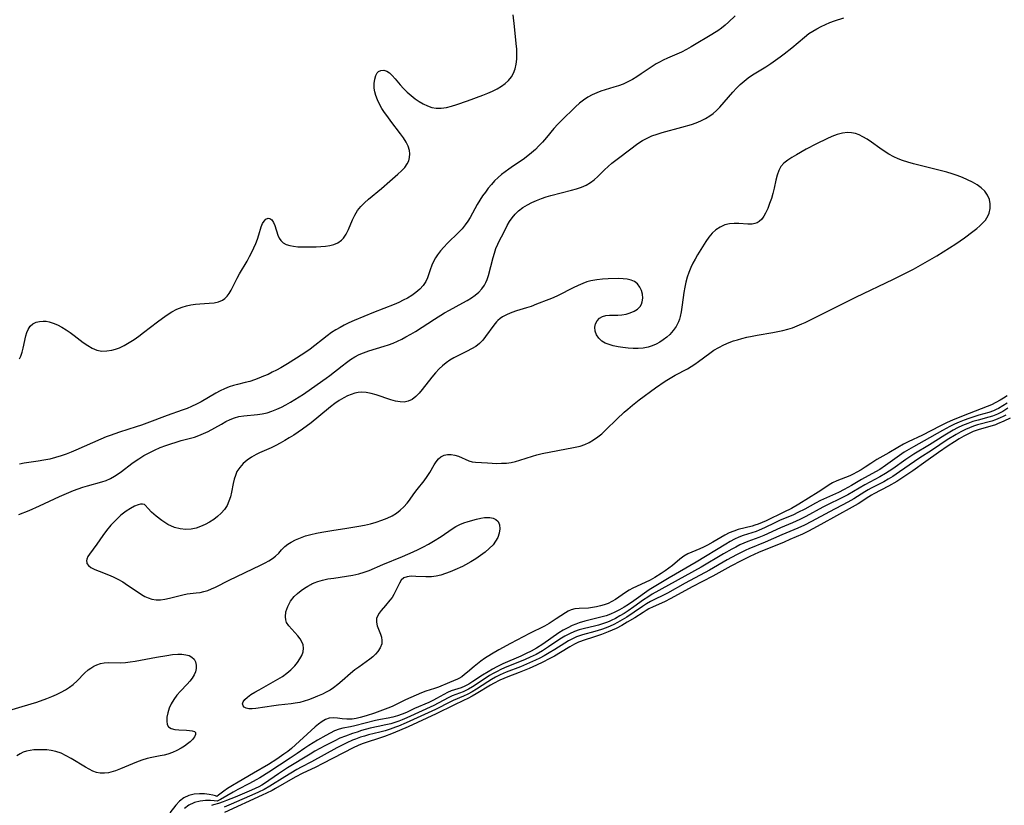
# Model space of a CAD drawing. Extents: x 1556494 to 1564696, y 2756403 to 2764605.
# Drawn here: x 1557052 to 1557373, y 2759644 to 2759900 of the extents above; entities that cross this region are included whole.
import ezdxf

# ---------------------------------------------------------------- set-up
doc = ezdxf.new("R2010")
doc.units = 0

msp = doc.modelspace()

# ---------------------------------------------------------------- linework, layer by layer
at = {"layer": 'WIL_003_Contours', "color": 0}
for points in [[(1557051.52, 2759738.54, 50), (1557054.8, 2759739.91, 50), (1557058.17, 2759741.43, 50), (1557064.74, 2759744.46, 50), (1557067.8, 2759745.79, 50), (1557069.33, 2759746.42, 50), (1557070.86, 2759747, 50), (1557072.39, 2759747.52, 50), (1557073.85, 2759747.96, 50), (1557078.5, 2759749.19, 50), (1557079.94, 2759749.71, 50), (1557081.35, 2759750.36, 50), (1557082.73, 2759751.12, 50), (1557083.87, 2759751.85, 50), (1557084.99, 2759752.65, 50), (1557088.31, 2759755.17, 50), (1557089.46, 2759755.99, 50), (1557090.64, 2759756.78, 50), (1557092.3, 2759757.79, 50), (1557094.02, 2759758.72, 50), (1557095.78, 2759759.59, 50), (1557097.57, 2759760.39, 50), (1557099.39, 2759761.1, 50), (1557101.07, 2759761.68, 50), (1557102.76, 2759762.2, 50), (1557104.46, 2759762.68, 50), (1557108.8, 2759763.84, 50), (1557110.24, 2759764.32, 50), (1557111.75, 2759764.96, 50), (1557113.23, 2759765.69, 50), (1557117.54, 2759768.09, 50), (1557118.97, 2759768.86, 50), (1557120.4, 2759769.54, 50), (1557121.82, 2759770.08, 50), (1557123.25, 2759770.49, 50), (1557124.82, 2759770.74, 50), (1557129.35, 2759771.15, 50), (1557130.83, 2759771.38, 50), (1557132.43, 2759771.77, 50), (1557134.02, 2759772.28, 50), (1557135.59, 2759772.9, 50), (1557137.14, 2759773.61, 50), (1557138.61, 2759774.36, 50), (1557140.06, 2759775.18, 50), (1557141.5, 2759776.05, 50), (1557144.33, 2759777.87, 50), (1557146.88, 2759779.62, 50), (1557151.68, 2759782.99, 50), (1557152.88, 2759783.88, 50), (1557156.94, 2759787.09, 50), (1557158.3, 2759788.13, 50), (1557159.69, 2759789.11, 50), (1557161.11, 2759790, 50), (1557162.49, 2759790.73, 50), (1557163.91, 2759791.35, 50), (1557165.6, 2759791.95, 50), (1557170.58, 2759793.43, 50), (1557172.1, 2759793.94, 50), (1557173.54, 2759794.49, 50), (1557174.95, 2759795.09, 50), (1557176.35, 2759795.75, 50), (1557177.73, 2759796.47, 50), (1557179.29, 2759797.35, 50), (1557180.83, 2759798.29, 50), (1557187.01, 2759802.29, 50), (1557190.26, 2759804.31, 50), (1557191.91, 2759805.26, 50), (1557196.32, 2759807.6, 50), (1557197.74, 2759808.39, 50), (1557199.1, 2759809.22, 50), (1557200.33, 2759810.08, 50), (1557201.47, 2759811.04, 50), (1557202.49, 2759812.13, 50), (1557203.34, 2759813.35, 50), (1557203.82, 2759814.24, 50), (1557204.22, 2759815.19, 50), (1557204.66, 2759816.53, 50), (1557206.15, 2759822.34, 50), (1557206.59, 2759823.83, 50), (1557207.09, 2759825.28, 50), (1557207.66, 2759826.69, 50), (1557208.26, 2759827.93, 50), (1557209.53, 2759830.35, 50), (1557210.78, 2759832.82, 50), (1557211.55, 2759834.11, 50), (1557212.41, 2759835.35, 50), (1557213.37, 2759836.51, 50), (1557214.44, 2759837.57, 50), (1557215.84, 2759838.64, 50), (1557217.37, 2759839.56, 50), (1557218.81, 2759840.27, 50), (1557220.29, 2759840.92, 50), (1557222, 2759841.61, 50), (1557223.49, 2759842.13, 50), (1557225.02, 2759842.58, 50), (1557231.7, 2759844.28, 50), (1557233.37, 2759844.77, 50), (1557234.97, 2759845.33, 50), (1557236.5, 2759846, 50), (1557237.93, 2759846.81, 50), (1557239.14, 2759847.72, 50), (1557240.28, 2759848.75, 50), (1557242.51, 2759850.94, 50), (1557243.69, 2759852.03, 50), (1557244.91, 2759853.09, 50), (1557247.45, 2759855.14, 50), (1557253.37, 2759859.53, 50), (1557254.87, 2759860.53, 50), (1557256.37, 2759861.32, 50), (1557257.97, 2759862, 50), (1557259.63, 2759862.58, 50), (1557261.34, 2759863.1, 50), (1557267.7, 2759864.82, 50), (1557270.84, 2759865.79, 50), (1557272.37, 2759866.34, 50), (1557273.86, 2759866.94, 50), (1557275.4, 2759867.68, 50), (1557276.86, 2759868.53, 50), (1557277.91, 2759869.28, 50), (1557279.04, 2759870.27, 50), (1557280.09, 2759871.35, 50), (1557284.36, 2759876.29, 50), (1557285.54, 2759877.57, 50), (1557286.77, 2759878.79, 50), (1557288.04, 2759879.91, 50), (1557289.38, 2759880.96, 50), (1557290.76, 2759881.93, 50), (1557295.08, 2759884.56, 50), (1557296.69, 2759885.59, 50), (1557298.28, 2759886.67, 50), (1557299.84, 2759887.79, 50), (1557301.11, 2759888.75, 50), (1557303.59, 2759890.74, 50), (1557307.69, 2759894.23, 50), (1557309.19, 2759895.37, 50), (1557310.44, 2759896.2, 50), (1557311.73, 2759896.96, 50), (1557313.13, 2759897.71, 50), (1557314.57, 2759898.39, 50), (1557316.03, 2759899, 50), (1557317.53, 2759899.53, 50), (1557320.55, 2759900.51, 50)], [(1557285.16, 2759901.22, 48), (1557282.95, 2759899.09, 48), (1557281.83, 2759898.1, 48), (1557280.68, 2759897.17, 48), (1557279.5, 2759896.33, 48), (1557276.4, 2759894.48, 48), (1557272.36, 2759892, 48), (1557270.81, 2759891.08, 48), (1557269.23, 2759890.2, 48), (1557267.62, 2759889.37, 48), (1557266.12, 2759888.69, 48), (1557263.09, 2759887.39, 48), (1557261.59, 2759886.7, 48), (1557260.45, 2759886.11, 48), (1557259.33, 2759885.47, 48), (1557258.33, 2759884.84, 48), (1557254.5, 2759882.26, 48), (1557253.05, 2759881.33, 48), (1557251.59, 2759880.44, 48), (1557250.1, 2759879.62, 48), (1557248.57, 2759878.91, 48), (1557247.09, 2759878.35, 48), (1557245.59, 2759877.86, 48), (1557241.25, 2759876.57, 48), (1557239.96, 2759876.11, 48), (1557238.46, 2759875.44, 48), (1557237.01, 2759874.64, 48), (1557235.64, 2759873.73, 48), (1557234.33, 2759872.66, 48), (1557233.08, 2759871.51, 48), (1557228.38, 2759866.94, 48), (1557227.28, 2759865.82, 48), (1557226, 2759864.41, 48), (1557223.53, 2759861.46, 48), (1557222.27, 2759860.01, 48), (1557221.13, 2759858.8, 48), (1557219.95, 2759857.64, 48), (1557218.72, 2759856.53, 48), (1557217.45, 2759855.49, 48), (1557215.92, 2759854.38, 48), (1557212.8, 2759852.28, 48), (1557211.27, 2759851.21, 48), (1557208.92, 2759849.4, 48), (1557207.77, 2759848.42, 48), (1557206.65, 2759847.34, 48), (1557205.59, 2759846.19, 48), (1557204.59, 2759844.99, 48), (1557203.63, 2759843.73, 48), (1557202.73, 2759842.44, 48), (1557201.84, 2759841.04, 48), (1557200.99, 2759839.62, 48), (1557198.64, 2759835.47, 48), (1557197.88, 2759834.21, 48), (1557197.05, 2759833, 48), (1557196.02, 2759831.72, 48), (1557194.89, 2759830.5, 48), (1557191.29, 2759827, 48), (1557190.1, 2759825.79, 48), (1557188.99, 2759824.55, 48), (1557188, 2759823.24, 48), (1557187.41, 2759822.31, 48), (1557186.88, 2759821.34, 48), (1557186.21, 2759819.84, 48), (1557185.64, 2759818.32, 48), (1557184.75, 2759815.78, 48), (1557184.19, 2759814.58, 48), (1557183.32, 2759813.27, 48), (1557182.25, 2759812.06, 48), (1557181.01, 2759810.96, 48), (1557179.63, 2759809.96, 48), (1557178.28, 2759809.16, 48), (1557176.86, 2759808.43, 48), (1557175.38, 2759807.75, 48), (1557173.87, 2759807.11, 48), (1557167.17, 2759804.47, 48), (1557160.84, 2759801.84, 48), (1557159.09, 2759801.07, 48), (1557157.64, 2759800.36, 48), (1557156.23, 2759799.59, 48), (1557154.84, 2759798.77, 48), (1557153.49, 2759797.89, 48), (1557152.06, 2759796.87, 48), (1557146.48, 2759792.52, 48), (1557145.04, 2759791.49, 48), (1557142.08, 2759789.53, 48), (1557139.06, 2759787.67, 48), (1557136.95, 2759786.43, 48), (1557135.56, 2759785.68, 48), (1557134.16, 2759784.97, 48), (1557132.75, 2759784.29, 48), (1557131.32, 2759783.66, 48), (1557129.81, 2759783.05, 48), (1557128.29, 2759782.49, 48), (1557126.77, 2759781.99, 48), (1557125.27, 2759781.58, 48), (1557122.75, 2759781.03, 48), (1557121.5, 2759780.7, 48), (1557120.04, 2759780.2, 48), (1557118.6, 2759779.58, 48), (1557117.17, 2759778.87, 48), (1557115.74, 2759778.1, 48), (1557110.94, 2759775.36, 48), (1557109.4, 2759774.54, 48), (1557107.82, 2759773.79, 48), (1557106.34, 2759773.18, 48), (1557104.77, 2759772.6, 48), (1557099.86, 2759770.86, 48), (1557093.2, 2759768.36, 48), (1557091.52, 2759767.77, 48), (1557089.72, 2759767.17, 48), (1557084.31, 2759765.47, 48), (1557081.24, 2759764.4, 48), (1557079.97, 2759763.91, 48), (1557078.23, 2759763.18, 48), (1557070.08, 2759759.54, 48), (1557068.5, 2759758.89, 48), (1557066.9, 2759758.27, 48), (1557065.3, 2759757.71, 48), (1557063.43, 2759757.15, 48), (1557061.54, 2759756.68, 48), (1557059.66, 2759756.28, 48), (1557057.78, 2759755.96, 48), (1557054.69, 2759755.53, 48), (1557053.19, 2759755.3, 48), (1557051.73, 2759754.98, 48)], [(1557051.74, 2759789.34, 46), (1557052.18, 2759790.26, 46), (1557052.6, 2759791.51, 46), (1557052.94, 2759792.86, 46), (1557053.76, 2759796.83, 46), (1557054.06, 2759797.93, 46), (1557054.48, 2759798.94, 46), (1557055.18, 2759799.96, 46), (1557056.09, 2759800.76, 46), (1557057.09, 2759801.27, 46), (1557058.22, 2759801.56, 46), (1557059.44, 2759801.65, 46), (1557060.38, 2759801.59, 46), (1557061.34, 2759801.41, 46), (1557062.72, 2759800.99, 46), (1557064.11, 2759800.39, 46), (1557065.5, 2759799.66, 46), (1557066.87, 2759798.83, 46), (1557068.23, 2759797.92, 46), (1557069.56, 2759796.97, 46), (1557072.5, 2759794.71, 46), (1557073.96, 2759793.67, 46), (1557075.44, 2759792.8, 46), (1557076.97, 2759792.17, 46), (1557078.57, 2759791.88, 46), (1557080.2, 2759791.9, 46), (1557081.82, 2759792.18, 46), (1557083.04, 2759792.52, 46), (1557084.26, 2759792.97, 46), (1557085.89, 2759793.73, 46), (1557087.49, 2759794.65, 46), (1557089.08, 2759795.67, 46), (1557090.64, 2759796.78, 46), (1557092.18, 2759797.92, 46), (1557096.76, 2759801.44, 46), (1557098.3, 2759802.57, 46), (1557099.85, 2759803.64, 46), (1557101.43, 2759804.63, 46), (1557103.05, 2759805.5, 46), (1557104.71, 2759806.2, 46), (1557106.15, 2759806.64, 46), (1557107.61, 2759806.95, 46), (1557109.08, 2759807.17, 46), (1557110.54, 2759807.32, 46), (1557113.61, 2759807.51, 46), (1557115.16, 2759807.64, 46), (1557116.59, 2759807.91, 46), (1557117.86, 2759808.43, 46), (1557118.67, 2759809.02, 46), (1557119.38, 2759809.77, 46), (1557120.03, 2759810.64, 46), (1557120.71, 2759811.78, 46), (1557122.68, 2759815.64, 46), (1557123.45, 2759817.03, 46), (1557125.92, 2759821.24, 46), (1557126.73, 2759822.66, 46), (1557127.48, 2759824.1, 46), (1557128.17, 2759825.54, 46), (1557128.79, 2759826.97, 46), (1557129.34, 2759828.38, 46), (1557129.79, 2759829.74, 46), (1557130.52, 2759832.38, 46), (1557130.94, 2759833.47, 46), (1557131.47, 2759834.28, 46), (1557132.09, 2759834.86, 46), (1557132.75, 2759835.16, 46), (1557133.38, 2759835.12, 46), (1557133.98, 2759834.65, 46), (1557134.51, 2759833.83, 46), (1557134.96, 2759832.78, 46), (1557135.97, 2759829.62, 46), (1557136.37, 2759828.7, 46), (1557136.92, 2759827.89, 46), (1557137.72, 2759827.2, 46), (1557138.7, 2759826.67, 46), (1557139.84, 2759826.29, 46), (1557141.11, 2759826.04, 46), (1557142.47, 2759825.9, 46), (1557143.9, 2759825.84, 46), (1557145.37, 2759825.84, 46), (1557148.41, 2759825.9, 46), (1557149.95, 2759825.97, 46), (1557151.46, 2759826.09, 46), (1557152.91, 2759826.31, 46), (1557154.27, 2759826.66, 46), (1557155.51, 2759827.18, 46), (1557156.68, 2759827.99, 46), (1557157.39, 2759828.71, 46), (1557158.28, 2759830.01, 46), (1557159.01, 2759831.48, 46), (1557160.3, 2759834.63, 46), (1557161.02, 2759836.2, 46), (1557161.9, 2759837.68, 46), (1557162.97, 2759839, 46), (1557164.2, 2759840.22, 46), (1557165.55, 2759841.39, 46), (1557169.73, 2759844.88, 46), (1557172.48, 2759847.24, 46), (1557175.08, 2759849.56, 46), (1557176.27, 2759850.68, 46), (1557177.32, 2759851.77, 46), (1557178.18, 2759852.92, 46), (1557178.66, 2759853.94, 46), (1557178.95, 2759855.02, 46), (1557179.04, 2759856.15, 46), (1557178.92, 2759857.29, 46), (1557178.49, 2759858.65, 46), (1557177.82, 2759860.01, 46), (1557176.97, 2759861.37, 46), (1557176, 2759862.74, 46), (1557172.84, 2759866.85, 46), (1557171.79, 2759868.24, 46), (1557170.79, 2759869.65, 46), (1557169.9, 2759871.01, 46), (1557169.11, 2759872.39, 46), (1557168.43, 2759873.78, 46), (1557167.89, 2759875.18, 46), (1557167.57, 2759876.42, 46), (1557167.39, 2759877.63, 46), (1557167.37, 2759879.14, 46), (1557167.55, 2759880.52, 46), (1557167.87, 2759881.69, 46), (1557168.37, 2759882.63, 46), (1557168.76, 2759883.01, 46), (1557169.56, 2759883.39, 46), (1557170.49, 2759883.43, 46), (1557171.46, 2759883.14, 46), (1557172.38, 2759882.54, 46), (1557173.29, 2759881.7, 46), (1557174.18, 2759880.68, 46), (1557175.85, 2759878.65, 46), (1557176.94, 2759877.45, 46), (1557178.13, 2759876.29, 46), (1557179.39, 2759875.18, 46), (1557180.72, 2759874.14, 46), (1557182.03, 2759873.25, 46), (1557183.37, 2759872.46, 46), (1557184.74, 2759871.81, 46), (1557186.15, 2759871.33, 46), (1557187.58, 2759871.06, 46), (1557189.23, 2759871.04, 46), (1557190.91, 2759871.27, 46), (1557192.62, 2759871.68, 46), (1557194.34, 2759872.21, 46), (1557197.84, 2759873.45, 46), (1557202.79, 2759875.29, 46), (1557204.4, 2759875.94, 46), (1557205.97, 2759876.63, 46), (1557207.48, 2759877.39, 46), (1557208.89, 2759878.23, 46), (1557210.11, 2759879.13, 46), (1557211.19, 2759880.14, 46), (1557212.12, 2759881.24, 46), (1557212.85, 2759882.46, 46), (1557213.38, 2759883.87, 46), (1557213.71, 2759885.4, 46), (1557213.87, 2759887, 46), (1557213.91, 2759888.65, 46), (1557213.85, 2759890.35, 46), (1557213.72, 2759892.12, 46), (1557213.09, 2759897.64, 46), (1557212.72, 2759901.49, 46)], [(1557092.66, 2759741.6, 52), (1557092.46, 2759741.89, 52), (1557091.81, 2759742, 52), (1557091.19, 2759741.93, 52), (1557090.43, 2759741.74, 52), (1557089.24, 2759741.28, 52), (1557087.9, 2759740.6, 52), (1557086.5, 2759739.7, 52), (1557084.76, 2759738.34, 52), (1557083.08, 2759736.76, 52), (1557081.52, 2759735.07, 52), (1557080.11, 2759733.37, 52), (1557078.91, 2759731.77, 52), (1557076.9, 2759728.95, 52), (1557074.49, 2759725.66, 52), (1557073.98, 2759724.85, 52), (1557073.65, 2759724.07, 52), (1557073.56, 2759723.49, 52), (1557073.62, 2759722.93, 52), (1557073.71, 2759722.67, 52), (1557074.22, 2759721.95, 52), (1557075.01, 2759721.32, 52), (1557076.22, 2759720.67, 52), (1557077.63, 2759720.07, 52), (1557080.68, 2759718.91, 52), (1557082.21, 2759718.27, 52), (1557083.73, 2759717.54, 52), (1557085.36, 2759716.61, 52), (1557086.95, 2759715.58, 52), (1557090.03, 2759713.47, 52), (1557091.54, 2759712.5, 52), (1557092.62, 2759711.89, 52), (1557093.71, 2759711.38, 52), (1557094.82, 2759711.02, 52), (1557096.22, 2759710.8, 52), (1557097.65, 2759710.8, 52), (1557099.1, 2759710.97, 52), (1557100.57, 2759711.27, 52), (1557104.95, 2759712.42, 52), (1557106.39, 2759712.7, 52), (1557109.32, 2759713.01, 52), (1557110.58, 2759713.21, 52), (1557111.85, 2759713.49, 52), (1557113.12, 2759713.86, 52), (1557114.36, 2759714.33, 52), (1557115.57, 2759714.89, 52), (1557120.09, 2759717.17, 52), (1557130.31, 2759722.07, 52), (1557131.87, 2759722.86, 52), (1557133.07, 2759723.54, 52), (1557134.19, 2759724.25, 52), (1557135.21, 2759725.04, 52), (1557136.24, 2759726.04, 52), (1557137.2, 2759727.09, 52), (1557138.21, 2759728.11, 52), (1557139.18, 2759728.9, 52), (1557140.25, 2759729.61, 52), (1557141.73, 2759730.38, 52), (1557143.32, 2759731.03, 52), (1557144.99, 2759731.59, 52), (1557146.73, 2759732.07, 52), (1557148.52, 2759732.5, 52), (1557150.35, 2759732.87, 52), (1557153.58, 2759733.4, 52), (1557158.48, 2759734.11, 52), (1557160.43, 2759734.42, 52), (1557162.36, 2759734.77, 52), (1557164.27, 2759735.16, 52), (1557166.17, 2759735.6, 52), (1557168.03, 2759736.11, 52), (1557169.85, 2759736.7, 52), (1557171.59, 2759737.39, 52), (1557173.25, 2759738.21, 52), (1557174.63, 2759739.07, 52), (1557175.9, 2759740.04, 52), (1557177.07, 2759741.11, 52), (1557178.13, 2759742.27, 52), (1557178.88, 2759743.26, 52), (1557180.31, 2759745.29, 52), (1557181.4, 2759746.72, 52), (1557183.66, 2759749.54, 52), (1557184.71, 2759750.98, 52), (1557185.53, 2759752.26, 52), (1557186.99, 2759754.76, 52), (1557187.64, 2759755.8, 52), (1557188.35, 2759756.69, 52), (1557189.14, 2759757.4, 52), (1557190.15, 2759757.91, 52), (1557191.28, 2759758.16, 52), (1557192.47, 2759758.17, 52), (1557193.68, 2759757.98, 52), (1557194.83, 2759757.61, 52), (1557198.23, 2759756.14, 52), (1557199.36, 2759755.8, 52), (1557200.41, 2759755.65, 52), (1557204.31, 2759755.39, 52), (1557207.36, 2759755.26, 52), (1557208.93, 2759755.28, 52), (1557210.52, 2759755.38, 52), (1557212.1, 2759755.59, 52), (1557213.5, 2759755.91, 52), (1557214.89, 2759756.31, 52), (1557219.04, 2759757.66, 52), (1557220.44, 2759758.06, 52), (1557222.12, 2759758.45, 52), (1557232.41, 2759760.39, 52), (1557233.5, 2759760.61, 52), (1557234.56, 2759760.88, 52), (1557236.07, 2759761.39, 52), (1557237.53, 2759762.06, 52), (1557238.94, 2759762.89, 52), (1557240.3, 2759763.86, 52), (1557241.59, 2759764.94, 52), (1557242.91, 2759766.17, 52), (1557246.5, 2759769.7, 52), (1557248.86, 2759771.91, 52), (1557250.08, 2759772.98, 52), (1557251.58, 2759774.22, 52), (1557253.84, 2759775.98, 52), (1557259.17, 2759779.85, 52), (1557262.31, 2759782.04, 52), (1557263.89, 2759783.06, 52), (1557265.51, 2759784, 52), (1557269.57, 2759786.11, 52), (1557270.75, 2759786.81, 52), (1557271.91, 2759787.57, 52), (1557273.16, 2759788.46, 52), (1557276.86, 2759791.24, 52), (1557278.14, 2759792.12, 52), (1557279.76, 2759793.08, 52), (1557281.44, 2759793.94, 52), (1557283.18, 2759794.69, 52), (1557284.52, 2759795.17, 52), (1557285.89, 2759795.59, 52), (1557287.28, 2759795.97, 52), (1557288.94, 2759796.38, 52), (1557290.61, 2759796.75, 52), (1557292.29, 2759797.09, 52), (1557297.36, 2759797.92, 52), (1557299.04, 2759798.22, 52), (1557300.71, 2759798.57, 52), (1557302.34, 2759798.99, 52), (1557303.86, 2759799.49, 52), (1557305.35, 2759800.07, 52), (1557306.82, 2759800.71, 52), (1557307.91, 2759801.24, 52), (1557317.49, 2759805.96, 52), (1557324.51, 2759809.47, 52), (1557336.73, 2759815.32, 52), (1557340.18, 2759817.03, 52), (1557343.27, 2759818.63, 52), (1557346.34, 2759820.29, 52), (1557349.37, 2759822.02, 52), (1557350.87, 2759822.92, 52), (1557357.07, 2759826.89, 52), (1557359.9, 2759828.82, 52), (1557362.6, 2759830.81, 52), (1557363.88, 2759831.82, 52), (1557364.93, 2759832.71, 52), (1557365.9, 2759833.64, 52), (1557366.74, 2759834.6, 52), (1557367.24, 2759835.31, 52), (1557367.65, 2759836.04, 52), (1557367.96, 2759836.83, 52), (1557368.29, 2759838.33, 52), (1557368.31, 2759839.85, 52), (1557368.05, 2759841.34, 52), (1557367.46, 2759842.75, 52), (1557366.51, 2759844.03, 52), (1557365.35, 2759845.1, 52), (1557364, 2759846.06, 52), (1557362.51, 2759846.94, 52), (1557360.91, 2759847.74, 52), (1557359.24, 2759848.47, 52), (1557357.51, 2759849.13, 52), (1557355.84, 2759849.68, 52), (1557354.14, 2759850.19, 52), (1557352.42, 2759850.65, 52), (1557345.04, 2759852.45, 52), (1557343.22, 2759852.93, 52), (1557341.43, 2759853.46, 52), (1557339.67, 2759854.04, 52), (1557338.23, 2759854.6, 52), (1557336.84, 2759855.22, 52), (1557335.22, 2759856.08, 52), (1557333.67, 2759857.05, 52), (1557332.27, 2759858.03, 52), (1557329.55, 2759860.03, 52), (1557328.19, 2759860.96, 52), (1557326.8, 2759861.77, 52), (1557325.57, 2759862.34, 52), (1557324.32, 2759862.77, 52), (1557323.05, 2759863.04, 52), (1557321.77, 2759863.14, 52), (1557320.08, 2759862.96, 52), (1557318.38, 2759862.51, 52), (1557316.68, 2759861.88, 52), (1557314.97, 2759861.11, 52), (1557311.59, 2759859.42, 52), (1557308.29, 2759857.66, 52), (1557305.1, 2759855.88, 52), (1557303.61, 2759854.99, 52), (1557302.24, 2759854.1, 52), (1557301.02, 2759853.14, 52), (1557300.03, 2759852.04, 52), (1557299.31, 2759850.7, 52), (1557298.79, 2759849.19, 52), (1557298.4, 2759847.56, 52), (1557297.85, 2759845.02, 52), (1557297.41, 2759843.3, 52), (1557296.91, 2759841.6, 52), (1557296.35, 2759839.94, 52), (1557295.73, 2759838.35, 52), (1557295.05, 2759836.88, 52), (1557294.44, 2759835.81, 52), (1557293.76, 2759834.89, 52), (1557292.97, 2759834.14, 52), (1557292.28, 2759833.72, 52), (1557291.52, 2759833.44, 52), (1557290.67, 2759833.28, 52), (1557289.78, 2759833.22, 52), (1557289.21, 2759833.22, 52), (1557286.27, 2759833.43, 52), (1557284.77, 2759833.49, 52), (1557283.27, 2759833.38, 52), (1557281.72, 2759832.98, 52), (1557280.23, 2759832.32, 52), (1557278.83, 2759831.42, 52), (1557277.56, 2759830.3, 52), (1557276.48, 2759829.02, 52), (1557275.5, 2759827.6, 52), (1557272.87, 2759823.22, 52), (1557272.08, 2759821.87, 52), (1557271.32, 2759820.5, 52), (1557270.63, 2759819.09, 52), (1557270, 2759817.54, 52), (1557269.48, 2759815.95, 52), (1557269.03, 2759814.32, 52), (1557268.66, 2759812.66, 52), (1557268.35, 2759811, 52), (1557268.1, 2759809.33, 52), (1557267.74, 2759806.17, 52), (1557267.52, 2759804.62, 52), (1557267.2, 2759803.12, 52), (1557266.93, 2759802.23, 52), (1557266.6, 2759801.38, 52), (1557265.85, 2759799.9, 52), (1557264.92, 2759798.54, 52), (1557263.83, 2759797.31, 52), (1557262.79, 2759796.39, 52), (1557261.67, 2759795.56, 52), (1557260.51, 2759794.8, 52), (1557259.3, 2759794.13, 52), (1557258.03, 2759793.56, 52), (1557256.72, 2759793.13, 52), (1557255.13, 2759792.83, 52), (1557253.5, 2759792.7, 52), (1557251.84, 2759792.7, 52), (1557250.18, 2759792.82, 52), (1557248.52, 2759793.01, 52), (1557246.91, 2759793.28, 52), (1557245.35, 2759793.62, 52), (1557243.99, 2759794, 52), (1557242.75, 2759794.47, 52), (1557241.66, 2759795.09, 52), (1557240.63, 2759796.04, 52), (1557239.88, 2759797.16, 52), (1557239.42, 2759798.38, 52), (1557239.31, 2759799.62, 52), (1557239.55, 2759800.74, 52), (1557240.09, 2759801.75, 52), (1557240.87, 2759802.59, 52), (1557241.86, 2759803.18, 52), (1557242.95, 2759803.47, 52), (1557244.16, 2759803.57, 52), (1557246.81, 2759803.57, 52), (1557248.18, 2759803.65, 52), (1557249.57, 2759803.89, 52), (1557250.92, 2759804.3, 52), (1557252.16, 2759804.86, 52), (1557253.25, 2759805.57, 52), (1557254.11, 2759806.45, 52), (1557254.53, 2759807.15, 52), (1557254.81, 2759807.91, 52), (1557254.97, 2759809.13, 52), (1557254.86, 2759810.38, 52), (1557254.53, 2759811.61, 52), (1557253.98, 2759812.76, 52), (1557253.24, 2759813.77, 52), (1557252.28, 2759814.55, 52), (1557251.19, 2759815.04, 52), (1557249.94, 2759815.33, 52), (1557248.56, 2759815.47, 52), (1557247.11, 2759815.51, 52), (1557243.73, 2759815.43, 52), (1557241.84, 2759815.32, 52), (1557239.95, 2759815.12, 52), (1557238.07, 2759814.78, 52), (1557236.73, 2759814.41, 52), (1557235.42, 2759813.95, 52), (1557233.88, 2759813.3, 52), (1557232.23, 2759812.51, 52), (1557227.34, 2759810.02, 52), (1557225.71, 2759809.27, 52), (1557224.33, 2759808.69, 52), (1557220.3, 2759807.14, 52), (1557218.6, 2759806.45, 52), (1557217.04, 2759805.92, 52), (1557213.82, 2759804.96, 52), (1557212.23, 2759804.44, 52), (1557210.71, 2759803.83, 52), (1557209.28, 2759803.06, 52), (1557208.47, 2759802.48, 52), (1557207.71, 2759801.81, 52), (1557207.32, 2759801.41, 52), (1557206.36, 2759800.28, 52), (1557203.72, 2759796.6, 52), (1557202.77, 2759795.43, 52), (1557201.73, 2759794.36, 52), (1557200.49, 2759793.41, 52), (1557199.13, 2759792.57, 52), (1557197.7, 2759791.8, 52), (1557194.71, 2759790.33, 52), (1557193.38, 2759789.63, 52), (1557192.09, 2759788.87, 52), (1557190.85, 2759788.04, 52), (1557189.65, 2759787.09, 52), (1557188.53, 2759786.05, 52), (1557187.33, 2759784.77, 52), (1557186.21, 2759783.42, 52), (1557183.06, 2759779.34, 52), (1557182, 2759778.1, 52), (1557180.91, 2759777.01, 52), (1557179.75, 2759776.12, 52), (1557178.51, 2759775.52, 52), (1557177.21, 2759775.27, 52), (1557175.82, 2759775.3, 52), (1557174.32, 2759775.56, 52), (1557172.77, 2759775.98, 52), (1557167.99, 2759777.58, 52), (1557166.38, 2759778.03, 52), (1557164.76, 2759778.34, 52), (1557163.16, 2759778.43, 52), (1557162.13, 2759778.34, 52), (1557161.12, 2759778.14, 52), (1557159.87, 2759777.76, 52), (1557158.65, 2759777.26, 52), (1557157.45, 2759776.64, 52), (1557156, 2759775.75, 52), (1557154.58, 2759774.74, 52), (1557153.18, 2759773.65, 52), (1557149.34, 2759770.51, 52), (1557146.85, 2759768.52, 52), (1557144.03, 2759766.43, 52), (1557141.14, 2759764.47, 52), (1557139.67, 2759763.54, 52), (1557138.21, 2759762.67, 52), (1557136.73, 2759761.85, 52), (1557135.25, 2759761.07, 52), (1557133.77, 2759760.34, 52), (1557132.29, 2759759.66, 52), (1557129.97, 2759758.69, 52), (1557128.85, 2759758.17, 52), (1557127.32, 2759757.31, 52), (1557125.91, 2759756.31, 52), (1557124.62, 2759755.2, 52), (1557123.51, 2759753.96, 52), (1557122.63, 2759752.58, 52), (1557122.12, 2759751.36, 52), (1557121.74, 2759750.07, 52), (1557121.44, 2759748.73, 52), (1557120.86, 2759745.85, 52), (1557120.49, 2759744.36, 52), (1557120.01, 2759742.91, 52), (1557119.39, 2759741.55, 52), (1557118.54, 2759740.26, 52), (1557117.5, 2759739.07, 52), (1557116.33, 2759737.99, 52), (1557115.04, 2759736.99, 52), (1557113.66, 2759736.1, 52), (1557112.21, 2759735.32, 52), (1557110.76, 2759734.69, 52), (1557109.27, 2759734.18, 52), (1557107.7, 2759733.81, 52), (1557105.96, 2759733.7, 52), (1557104.11, 2759733.89, 52), (1557102.22, 2759734.39, 52), (1557100.09, 2759735.37, 52), (1557098.1, 2759736.64, 52), (1557096.31, 2759738.03, 52), (1557094.8, 2759739.38, 52), (1557093.64, 2759740.53, 52), (1557092.66, 2759741.6, 52)], [(1557373.79, 2759777.3, 50), (1557372.64, 2759776.53, 50), (1557371.53, 2759775.86, 50), (1557370.15, 2759775.1, 50), (1557368.75, 2759774.39, 50), (1557367.31, 2759773.75, 50), (1557359.47, 2759770.78, 50), (1557355.95, 2759769.33, 50), (1557354.21, 2759768.54, 50), (1557351.89, 2759767.42, 50), (1557346.26, 2759764.45, 50), (1557341.53, 2759762.23, 50), (1557340.02, 2759761.48, 50), (1557338.18, 2759760.46, 50), (1557335.26, 2759758.74, 50), (1557331.3, 2759756.5, 50), (1557329.33, 2759755.27, 50), (1557327.5, 2759753.99, 50), (1557326.16, 2759753.16, 50), (1557324.75, 2759752.38, 50), (1557323.61, 2759751.79, 50), (1557322.46, 2759751.24, 50), (1557318.23, 2759749.53, 50), (1557316.88, 2759748.87, 50), (1557315.82, 2759748.24, 50), (1557313.74, 2759746.85, 50), (1557312.21, 2759745.89, 50), (1557305.84, 2759741.91, 50), (1557303.48, 2759740.56, 50), (1557301.01, 2759739.31, 50), (1557295.21, 2759736.55, 50), (1557292.57, 2759735.44, 50), (1557291.57, 2759735.08, 50), (1557290.62, 2759734.79, 50), (1557286.13, 2759733.67, 50), (1557284.68, 2759733.2, 50), (1557283.19, 2759732.57, 50), (1557281.74, 2759731.82, 50), (1557277.88, 2759729.6, 50), (1557276.07, 2759728.61, 50), (1557274.81, 2759727.98, 50), (1557273.55, 2759727.41, 50), (1557270.98, 2759726.36, 50), (1557269.62, 2759725.73, 50), (1557268.34, 2759724.99, 50), (1557267.09, 2759724.06, 50), (1557264.67, 2759721.99, 50), (1557263.5, 2759721.08, 50), (1557262.28, 2759720.21, 50), (1557261.02, 2759719.37, 50), (1557258.91, 2759718.07, 50), (1557257.36, 2759717.19, 50), (1557255.8, 2759716.37, 50), (1557251.78, 2759714.57, 50), (1557250.51, 2759713.9, 50), (1557249.38, 2759713.19, 50), (1557247.19, 2759711.64, 50), (1557246.07, 2759710.89, 50), (1557244.89, 2759710.22, 50), (1557243.66, 2759709.63, 50), (1557242.4, 2759709.14, 50), (1557241.19, 2759708.78, 50), (1557239.87, 2759708.47, 50), (1557238.55, 2759708.25, 50), (1557237.24, 2759708.1, 50), (1557234.26, 2759707.94, 50), (1557232.87, 2759707.79, 50), (1557231.57, 2759707.46, 50), (1557230.66, 2759707.05, 50), (1557229.79, 2759706.54, 50), (1557226.77, 2759704.53, 50), (1557224.45, 2759703.09, 50), (1557222.89, 2759702.23, 50), (1557217.98, 2759699.75, 50), (1557211.87, 2759696.57, 50), (1557208.01, 2759694.43, 50), (1557205.59, 2759693.02, 50), (1557203.37, 2759691.6, 50), (1557202.2, 2759690.76, 50), (1557201.07, 2759689.9, 50), (1557199.98, 2759689.01, 50), (1557197.8, 2759687.15, 50), (1557196.87, 2759686.4, 50), (1557195.93, 2759685.71, 50), (1557194.98, 2759685.13, 50), (1557194.5, 2759684.88, 50), (1557193.2, 2759684.34, 50), (1557191.89, 2759683.85, 50), (1557188.35, 2759682.34, 50), (1557187.01, 2759681.86, 50), (1557184.24, 2759680.95, 50), (1557182.86, 2759680.45, 50), (1557177.61, 2759678.13, 50), (1557174.53, 2759676.61, 50), (1557173.21, 2759675.99, 50), (1557171.86, 2759675.43, 50), (1557167.45, 2759673.84, 50), (1557164.78, 2759672.95, 50), (1557162.83, 2759672.41, 50), (1557161.49, 2759672.11, 50), (1557160.18, 2759671.91, 50), (1557158.89, 2759671.82, 50), (1557158.47, 2759671.82, 50), (1557156.92, 2759671.95, 50), (1557155.44, 2759672.14, 50), (1557154.02, 2759672.25, 50), (1557152.66, 2759672.14, 50), (1557151.5, 2759671.74, 50), (1557150.37, 2759671.09, 50), (1557149.26, 2759670.27, 50), (1557148.15, 2759669.33, 50), (1557140.41, 2759662.34, 50), (1557139.21, 2759661.35, 50), (1557137.95, 2759660.41, 50), (1557135.61, 2759658.81, 50), (1557132.92, 2759657.12, 50), (1557127.99, 2759654.22, 50), (1557122.99, 2759651.34, 50), (1557121.17, 2759650.25, 50), (1557119.54, 2759649.21, 50), (1557118.34, 2759648.39, 50), (1557116.63, 2759647.14, 50), (1557116.09, 2759646.7, 50)], [(1557373.8, 2759774.93, 48), (1557372.43, 2759773.98, 48), (1557371, 2759773.15, 48), (1557370.24, 2759772.78, 48), (1557369.4, 2759772.43, 48), (1557367.82, 2759771.9, 48), (1557364.57, 2759770.97, 48), (1557362.97, 2759770.48, 48), (1557361.37, 2759769.93, 48), (1557359.77, 2759769.34, 48), (1557358.19, 2759768.71, 48), (1557356.63, 2759768.02, 48), (1557355.08, 2759767.27, 48), (1557352.68, 2759765.97, 48), (1557346.79, 2759762.56, 48), (1557343.29, 2759760.68, 48), (1557341.75, 2759759.8, 48), (1557340.26, 2759758.87, 48), (1557338.73, 2759757.82, 48), (1557334.17, 2759754.56, 48), (1557332.25, 2759753.3, 48), (1557330.89, 2759752.5, 48), (1557326.36, 2759750.01, 48), (1557323.09, 2759748.1, 48), (1557320.64, 2759746.72, 48), (1557318.79, 2759745.8, 48), (1557312.98, 2759743.11, 48), (1557311.29, 2759742.25, 48), (1557307.86, 2759740.38, 48), (1557305.57, 2759739.21, 48), (1557304.09, 2759738.52, 48), (1557299.6, 2759736.62, 48), (1557298, 2759735.86, 48), (1557294.65, 2759734.21, 48), (1557292.96, 2759733.46, 48), (1557291.96, 2759733.06, 48), (1557290.57, 2759732.59, 48), (1557287.73, 2759731.71, 48), (1557286.34, 2759731.2, 48), (1557284.9, 2759730.54, 48), (1557283.48, 2759729.78, 48), (1557282.07, 2759728.96, 48), (1557272.37, 2759723, 48), (1557263.56, 2759717.94, 48), (1557258.64, 2759715.01, 48), (1557257.1, 2759714.01, 48), (1557252.09, 2759710.45, 48), (1557250.35, 2759709.27, 48), (1557248.89, 2759708.35, 48), (1557247.4, 2759707.48, 48), (1557245.88, 2759706.7, 48), (1557244.48, 2759706.09, 48), (1557243.06, 2759705.57, 48), (1557241.34, 2759705.08, 48), (1557237.86, 2759704.26, 48), (1557236.05, 2759703.8, 48), (1557234.26, 2759703.27, 48), (1557233.12, 2759702.87, 48), (1557231.99, 2759702.42, 48), (1557230.49, 2759701.69, 48), (1557229.04, 2759700.86, 48), (1557227.62, 2759699.96, 48), (1557222.42, 2759696.36, 48), (1557220.28, 2759694.98, 48), (1557218.62, 2759694.07, 48), (1557216.91, 2759693.24, 48), (1557215.17, 2759692.45, 48), (1557209.38, 2759689.94, 48), (1557207.42, 2759688.98, 48), (1557205.95, 2759688.18, 48), (1557204.51, 2759687.34, 48), (1557202.68, 2759686.2, 48), (1557199.57, 2759684.12, 48), (1557198.24, 2759683.29, 48), (1557196.91, 2759682.59, 48), (1557195.78, 2759682.13, 48), (1557193.56, 2759681.47, 48), (1557192.47, 2759681.1, 48), (1557191.3, 2759680.58, 48), (1557190.14, 2759679.96, 48), (1557187.73, 2759678.58, 48), (1557186.76, 2759678.06, 48), (1557185.16, 2759677.29, 48), (1557180.5, 2759675.3, 48), (1557177.94, 2759674.09, 48), (1557176.53, 2759673.48, 48), (1557175.01, 2759672.91, 48), (1557173.47, 2759672.48, 48), (1557171.95, 2759672.18, 48), (1557169.49, 2759671.75, 48), (1557167.81, 2759671.4, 48), (1557161.03, 2759669.73, 48), (1557159.67, 2759669.42, 48), (1557157.14, 2759668.93, 48), (1557155.98, 2759668.64, 48), (1557154.48, 2759668.05, 48), (1557152.99, 2759667.31, 48), (1557151.63, 2759666.59, 48), (1557148.86, 2759665.01, 48), (1557147.47, 2759664.17, 48), (1557146.08, 2759663.29, 48), (1557144.71, 2759662.38, 48), (1557142.31, 2759660.66, 48), (1557140.02, 2759659.1, 48), (1557133.01, 2759654.62, 48), (1557130.05, 2759652.78, 48), (1557128.9, 2759652.1, 48), (1557126.73, 2759650.91, 48), (1557122.9, 2759648.89, 48), (1557121.38, 2759648.05, 48), (1557117.25, 2759645.69, 48), (1557116.13, 2759645.09, 48)], [(1557374.09, 2759773.22, 46), (1557372.4, 2759772.16, 46), (1557371.56, 2759771.72, 46), (1557370.7, 2759771.33, 46), (1557370.11, 2759771.09, 46), (1557369, 2759770.69, 46), (1557367.86, 2759770.35, 46), (1557364.36, 2759769.4, 46), (1557362.65, 2759768.87, 46), (1557360.96, 2759768.26, 46), (1557359.29, 2759767.57, 46), (1557357.64, 2759766.8, 46), (1557356.24, 2759766.06, 46), (1557353.48, 2759764.45, 46), (1557348.45, 2759761.32, 46), (1557343.36, 2759758.3, 46), (1557340.75, 2759756.56, 46), (1557336.48, 2759753.52, 46), (1557334.13, 2759751.99, 46), (1557332.29, 2759750.92, 46), (1557327.42, 2759748.3, 46), (1557321.82, 2759744.99, 46), (1557319.9, 2759743.98, 46), (1557314.99, 2759741.59, 46), (1557313.74, 2759740.95, 46), (1557308.13, 2759737.91, 46), (1557306.18, 2759736.95, 46), (1557303.81, 2759735.92, 46), (1557299.87, 2759734.3, 46), (1557294.45, 2759731.73, 46), (1557292.82, 2759731.05, 46), (1557289.26, 2759729.77, 46), (1557287.97, 2759729.26, 46), (1557286.62, 2759728.65, 46), (1557285.29, 2759727.97, 46), (1557283.97, 2759727.25, 46), (1557281.33, 2759725.75, 46), (1557274.04, 2759721.47, 46), (1557258.04, 2759712.59, 46), (1557256.58, 2759711.69, 46), (1557255.16, 2759710.73, 46), (1557252.1, 2759708.53, 46), (1557250.22, 2759707.23, 46), (1557248.87, 2759706.36, 46), (1557247.5, 2759705.52, 46), (1557246.11, 2759704.74, 46), (1557244.68, 2759704.04, 46), (1557243.98, 2759703.73, 46), (1557243.11, 2759703.38, 46), (1557241.84, 2759702.94, 46), (1557240.55, 2759702.56, 46), (1557239.18, 2759702.22, 46), (1557235.92, 2759701.48, 46), (1557234.28, 2759701.04, 46), (1557232.68, 2759700.47, 46), (1557231.07, 2759699.74, 46), (1557229.51, 2759698.88, 46), (1557227.98, 2759697.93, 46), (1557224.28, 2759695.45, 46), (1557222.27, 2759694.18, 46), (1557220.18, 2759693, 46), (1557218.3, 2759692.09, 46), (1557216.67, 2759691.36, 46), (1557209.89, 2759688.57, 46), (1557208.7, 2759688.04, 46), (1557207.44, 2759687.42, 46), (1557206.21, 2759686.76, 46), (1557205, 2759686.06, 46), (1557203.53, 2759685.14, 46), (1557199.48, 2759682.44, 46), (1557198.1, 2759681.61, 46), (1557197.54, 2759681.32, 46), (1557196.4, 2759680.78, 46), (1557195.16, 2759680.29, 46), (1557192.82, 2759679.43, 46), (1557191.72, 2759678.92, 46), (1557188.28, 2759677.08, 46), (1557186.84, 2759676.35, 46), (1557178.08, 2759672.31, 46), (1557176.54, 2759671.65, 46), (1557175.37, 2759671.2, 46), (1557174.48, 2759670.89, 46), (1557172.83, 2759670.39, 46), (1557171.16, 2759669.98, 46), (1557168.71, 2759669.5, 46), (1557166.04, 2759668.88, 46), (1557163.29, 2759668.13, 46), (1557161.78, 2759667.67, 46), (1557160.27, 2759667.18, 46), (1557157.99, 2759666.36, 46), (1557156.22, 2759665.62, 46), (1557154.56, 2759664.85, 46), (1557151.28, 2759663.19, 46), (1557148.05, 2759661.38, 46), (1557146.47, 2759660.44, 46), (1557139.15, 2759655.95, 46), (1557136.22, 2759654.03, 46), (1557131.58, 2759650.85, 46), (1557130.76, 2759650.36, 46), (1557129.73, 2759649.82, 46), (1557127.32, 2759648.72, 46), (1557122.03, 2759646.45, 46), (1557119.25, 2759645.32, 46), (1557118.09, 2759644.88, 46), (1557116.56, 2759644.35, 46), (1557115.02, 2759643.89, 46), (1557114.27, 2759643.69, 46)], [(1557373.43, 2759771.01, 44), (1557372.49, 2759770.51, 44), (1557371.53, 2759770.06, 44), (1557370.06, 2759769.47, 44), (1557368.8, 2759769.07, 44), (1557364.16, 2759767.8, 44), (1557362.83, 2759767.36, 44), (1557361.5, 2759766.85, 44), (1557360.2, 2759766.28, 44), (1557358.69, 2759765.52, 44), (1557357.21, 2759764.69, 44), (1557354.3, 2759762.89, 44), (1557349.44, 2759759.71, 44), (1557344.97, 2759756.82, 44), (1557343.6, 2759755.89, 44), (1557338.71, 2759752.45, 44), (1557336.48, 2759750.97, 44), (1557335.02, 2759750.09, 44), (1557333.56, 2759749.27, 44), (1557329.51, 2759747.15, 44), (1557328.48, 2759746.59, 44), (1557327.38, 2759745.94, 44), (1557323.78, 2759743.71, 44), (1557321.9, 2759742.63, 44), (1557315.83, 2759739.47, 44), (1557310, 2759736.27, 44), (1557307.77, 2759735.15, 44), (1557305.52, 2759734.13, 44), (1557300.29, 2759731.95, 44), (1557294.85, 2759729.53, 44), (1557289.58, 2759727.42, 44), (1557288.58, 2759726.97, 44), (1557287.05, 2759726.23, 44), (1557285.53, 2759725.44, 44), (1557282.5, 2759723.77, 44), (1557276.73, 2759720.48, 44), (1557268.82, 2759716.21, 44), (1557263.01, 2759712.99, 44), (1557257.47, 2759710.19, 44), (1557256.18, 2759709.43, 44), (1557254.92, 2759708.6, 44), (1557252.22, 2759706.71, 44), (1557249.82, 2759705.15, 44), (1557248.3, 2759704.23, 44), (1557246.75, 2759703.37, 44), (1557245.54, 2759702.76, 44), (1557244.31, 2759702.2, 44), (1557243.06, 2759701.69, 44), (1557241.5, 2759701.13, 44), (1557239.31, 2759700.45, 44), (1557235.28, 2759699.37, 44), (1557234.31, 2759699.05, 44), (1557233.35, 2759698.69, 44), (1557232.06, 2759698.1, 44), (1557230.79, 2759697.43, 44), (1557229.55, 2759696.69, 44), (1557226.33, 2759694.62, 44), (1557224.49, 2759693.49, 44), (1557222.78, 2759692.5, 44), (1557221.38, 2759691.76, 44), (1557219.95, 2759691.06, 44), (1557218.01, 2759690.19, 44), (1557215.07, 2759688.98, 44), (1557210.41, 2759687.16, 44), (1557208.48, 2759686.33, 44), (1557206.96, 2759685.57, 44), (1557205.67, 2759684.84, 44), (1557204.4, 2759684.07, 44), (1557200.76, 2759681.69, 44), (1557199.33, 2759680.8, 44), (1557197.92, 2759680.02, 44), (1557196.5, 2759679.33, 44), (1557193.15, 2759677.9, 44), (1557192.24, 2759677.47, 44), (1557187.37, 2759675.04, 44), (1557177.84, 2759670.64, 44), (1557175.34, 2759669.59, 44), (1557174.33, 2759669.21, 44), (1557172.64, 2759668.63, 44), (1557170.94, 2759668.11, 44), (1557169.24, 2759667.64, 44), (1557165.55, 2759666.73, 44), (1557164.24, 2759666.36, 44), (1557162.94, 2759665.95, 44), (1557161.28, 2759665.35, 44), (1557160.35, 2759664.98, 44), (1557158.43, 2759664.11, 44), (1557155.25, 2759662.5, 44), (1557146.95, 2759658.01, 44), (1557143.6, 2759656.25, 44), (1557142.13, 2759655.44, 44), (1557138.27, 2759653.12, 44), (1557133.39, 2759650.05, 44), (1557131.5, 2759648.99, 44), (1557129.65, 2759648.1, 44), (1557128.43, 2759647.55, 44), (1557120.71, 2759644.14, 44), (1557118.49, 2759643.19, 44)], [(1557374.75, 2759770.02, 42), (1557372.73, 2759768.99, 42), (1557370.68, 2759768.13, 42), (1557369.97, 2759767.87, 42), (1557368.21, 2759767.33, 42), (1557364.65, 2759766.33, 42), (1557362.76, 2759765.64, 42), (1557361.18, 2759764.93, 42), (1557359.64, 2759764.11, 42), (1557358.12, 2759763.22, 42), (1557356.61, 2759762.28, 42), (1557354.57, 2759760.94, 42), (1557351.46, 2759758.82, 42), (1557347.25, 2759755.89, 42), (1557343.03, 2759752.84, 42), (1557340.79, 2759751.26, 42), (1557339.17, 2759750.19, 42), (1557337.85, 2759749.37, 42), (1557335.17, 2759747.81, 42), (1557330.37, 2759745.31, 42), (1557329.56, 2759744.86, 42), (1557328.69, 2759744.34, 42), (1557325.18, 2759742.12, 42), (1557323.22, 2759740.95, 42), (1557313.08, 2759735.29, 42), (1557310.46, 2759733.87, 42), (1557309.02, 2759733.14, 42), (1557307.05, 2759732.21, 42), (1557302.95, 2759730.39, 42), (1557301.13, 2759729.6, 42), (1557292.71, 2759726.15, 42), (1557289.93, 2759724.92, 42), (1557287.03, 2759723.52, 42), (1557283.69, 2759721.74, 42), (1557277.88, 2759718.5, 42), (1557271.09, 2759715.01, 42), (1557264.17, 2759711.19, 42), (1557262.08, 2759710.15, 42), (1557258.38, 2759708.51, 42), (1557256.94, 2759707.8, 42), (1557256.12, 2759707.34, 42), (1557255.07, 2759706.68, 42), (1557252.35, 2759704.9, 42), (1557249.94, 2759703.44, 42), (1557248.18, 2759702.45, 42), (1557246.27, 2759701.48, 42), (1557243.67, 2759700.32, 42), (1557241.47, 2759699.45, 42), (1557239.24, 2759698.66, 42), (1557235.55, 2759697.49, 42), (1557234.71, 2759697.19, 42), (1557234.05, 2759696.92, 42), (1557232.69, 2759696.28, 42), (1557231.16, 2759695.43, 42), (1557228.13, 2759693.58, 42), (1557226.18, 2759692.44, 42), (1557224.45, 2759691.49, 42), (1557222.43, 2759690.46, 42), (1557220.37, 2759689.47, 42), (1557217.89, 2759688.39, 42), (1557214.67, 2759687.09, 42), (1557210.94, 2759685.68, 42), (1557209.61, 2759685.13, 42), (1557208.35, 2759684.56, 42), (1557206.34, 2759683.54, 42), (1557205.31, 2759682.95, 42), (1557200.62, 2759680.08, 42), (1557199.3, 2759679.34, 42), (1557197.94, 2759678.63, 42), (1557196.56, 2759677.96, 42), (1557193.33, 2759676.47, 42), (1557187.59, 2759673.65, 42), (1557178.5, 2759669.4, 42), (1557175.66, 2759668.16, 42), (1557172.99, 2759667.09, 42), (1557170.76, 2759666.25, 42), (1557168.79, 2759665.56, 42), (1557165.1, 2759664.38, 42), (1557163.47, 2759663.83, 42), (1557162.12, 2759663.3, 42), (1557160.51, 2759662.54, 42), (1557150.61, 2759657.37, 42), (1557148.1, 2759656.15, 42), (1557144.09, 2759654.25, 42), (1557141.64, 2759652.92, 42), (1557135.23, 2759649.29, 42), (1557134.06, 2759648.65, 42), (1557132.27, 2759647.74, 42), (1557130.85, 2759647.07, 42), (1557118.52, 2759641.4, 42)], [(1557146.77, 2759715.79, 50), (1557147.02, 2759716.02, 50), (1557147.79, 2759716.36, 50), (1557148.99, 2759716.78, 50), (1557150.56, 2759717.21, 50), (1557152.31, 2759717.57, 50), (1557154.25, 2759717.88, 50), (1557158.4, 2759718.47, 50), (1557160.45, 2759718.81, 50), (1557162.4, 2759719.24, 50), (1557164.15, 2759719.78, 50), (1557165.69, 2759720.37, 50), (1557170.17, 2759722.34, 50), (1557176.58, 2759724.91, 50), (1557180.04, 2759726.43, 50), (1557181.75, 2759727.23, 50), (1557183.43, 2759728.07, 50), (1557185.09, 2759728.94, 50), (1557186.71, 2759729.86, 50), (1557189.24, 2759731.47, 50), (1557192.8, 2759733.95, 50), (1557194, 2759734.69, 50), (1557195.29, 2759735.33, 50), (1557196.65, 2759735.86, 50), (1557198.05, 2759736.32, 50), (1557200.79, 2759737.07, 50), (1557202.11, 2759737.36, 50), (1557203.37, 2759737.57, 50), (1557204.26, 2759737.63, 50), (1557205.11, 2759737.61, 50), (1557206.18, 2759737.39, 50), (1557207.09, 2759736.96, 50), (1557207.78, 2759736.31, 50), (1557208.27, 2759735.23, 50), (1557208.38, 2759733.93, 50), (1557208.18, 2759732.51, 50), (1557207.66, 2759731.05, 50), (1557206.99, 2759729.86, 50), (1557206.13, 2759728.73, 50), (1557204.93, 2759727.47, 50), (1557203.57, 2759726.29, 50), (1557202.08, 2759725.18, 50), (1557200.51, 2759724.12, 50), (1557198.87, 2759723.13, 50), (1557197.19, 2759722.19, 50), (1557196.22, 2759721.68, 50), (1557193.7, 2759720.51, 50), (1557192.16, 2759719.87, 50), (1557190.61, 2759719.32, 50), (1557189.07, 2759718.85, 50), (1557187.54, 2759718.5, 50), (1557186.02, 2759718.29, 50), (1557184.26, 2759718.23, 50), (1557180.94, 2759718.4, 50), (1557179.44, 2759718.44, 50), (1557178.11, 2759718.32, 50), (1557177.01, 2759717.91, 50), (1557176.21, 2759717.18, 50), (1557175.59, 2759716.18, 50), (1557174.47, 2759713.78, 50), (1557173.81, 2759712.52, 50), (1557173.19, 2759711.58, 50), (1557172.49, 2759710.66, 50), (1557171.07, 2759708.92, 50), (1557169.66, 2759707.27, 50), (1557169.02, 2759706.46, 50), (1557168.52, 2759705.64, 50), (1557168.17, 2759704.64, 50), (1557168.13, 2759703.48, 50), (1557168.39, 2759702.32, 50), (1557169.44, 2759699.62, 50), (1557169.74, 2759698.58, 50), (1557169.88, 2759697.51, 50), (1557169.82, 2759696.45, 50), (1557169.37, 2759695.15, 50), (1557168.58, 2759693.91, 50), (1557167.82, 2759693.04, 50), (1557166.94, 2759692.21, 50), (1557165.97, 2759691.41, 50), (1557164.8, 2759690.56, 50), (1557162.34, 2759688.84, 50), (1557161.11, 2759687.93, 50), (1557159.66, 2759686.74, 50), (1557156.92, 2759684.31, 50), (1557155.56, 2759683.17, 50), (1557154.14, 2759682.1, 50), (1557152.97, 2759681.34, 50), (1557151.75, 2759680.65, 50), (1557150.5, 2759680.02, 50), (1557148.92, 2759679.32, 50), (1557147.32, 2759678.69, 50), (1557145.92, 2759678.19, 50), (1557144.51, 2759677.74, 50), (1557143.08, 2759677.35, 50), (1557141.65, 2759677.05, 50), (1557140.32, 2759676.85, 50), (1557136.12, 2759676.41, 50), (1557134.6, 2759676.21, 50), (1557128.81, 2759675.32, 50), (1557127.54, 2759675.22, 50), (1557126.51, 2759675.25, 50), (1557125.64, 2759675.43, 50), (1557124.98, 2759675.76, 50), (1557124.6, 2759676.25, 50), (1557124.48, 2759676.85, 50), (1557124.63, 2759677.51, 50), (1557125.18, 2759678.29, 50), (1557126.04, 2759679.08, 50), (1557127.14, 2759679.86, 50), (1557128.42, 2759680.67, 50), (1557129.83, 2759681.48, 50), (1557134.4, 2759683.99, 50), (1557135.94, 2759684.88, 50), (1557137.43, 2759685.81, 50), (1557138.85, 2759686.81, 50), (1557140.23, 2759687.98, 50), (1557141.47, 2759689.23, 50), (1557142.37, 2759690.36, 50), (1557143.14, 2759691.51, 50), (1557143.75, 2759692.66, 50), (1557144.2, 2759693.87, 50), (1557144.37, 2759695.05, 50), (1557144.22, 2759696.09, 50), (1557143.83, 2759697.11, 50), (1557143.24, 2759698.1, 50), (1557142.51, 2759699.06, 50), (1557141.52, 2759700.13, 50), (1557140.5, 2759701.18, 50), (1557139.56, 2759702.26, 50), (1557138.8, 2759703.42, 50), (1557138.53, 2759704.26, 50), (1557138.43, 2759705.2, 50), (1557138.61, 2759706.88, 50), (1557139.18, 2759708.62, 50), (1557140.1, 2759710.31, 50), (1557141.29, 2759711.82, 50), (1557142.42, 2759712.89, 50), (1557143.59, 2759713.79, 50), (1557144.69, 2759714.54, 50), (1557145.75, 2759715.21, 50), (1557146.77, 2759715.79, 50)], [(1557046.01, 2759674.08, 50), (1557052.61, 2759675.96, 50), (1557057.3, 2759677.43, 50), (1557060.65, 2759678.62, 50), (1557062.28, 2759679.26, 50), (1557063.79, 2759679.92, 50), (1557065.26, 2759680.64, 50), (1557066.67, 2759681.41, 50), (1557068, 2759682.26, 50), (1557069.23, 2759683.2, 50), (1557070.51, 2759684.37, 50), (1557072.87, 2759686.81, 50), (1557074.1, 2759687.91, 50), (1557074.96, 2759688.54, 50), (1557075.94, 2759689.13, 50), (1557076.95, 2759689.62, 50), (1557078.09, 2759690.02, 50), (1557079.26, 2759690.27, 50), (1557080.57, 2759690.36, 50), (1557084.71, 2759690.24, 50), (1557086.25, 2759690.33, 50), (1557087.82, 2759690.52, 50), (1557089.43, 2759690.79, 50), (1557096.43, 2759692.09, 50), (1557099.77, 2759692.67, 50), (1557101.6, 2759692.91, 50), (1557103.36, 2759693.04, 50), (1557104.69, 2759693.03, 50), (1557105.91, 2759692.88, 50), (1557107, 2759692.59, 50), (1557107.94, 2759692.1, 50), (1557108.63, 2759691.39, 50), (1557109.1, 2759690.51, 50), (1557109.35, 2759689.5, 50), (1557109.37, 2759688.42, 50), (1557109.14, 2759687.32, 50), (1557108.68, 2759686.29, 50), (1557108.02, 2759685.26, 50), (1557107.23, 2759684.25, 50), (1557106.33, 2759683.24, 50), (1557104.21, 2759680.99, 50), (1557103.04, 2759679.67, 50), (1557102.01, 2759678.29, 50), (1557101.18, 2759676.87, 50), (1557100.53, 2759675.4, 50), (1557100.06, 2759673.95, 50), (1557099.77, 2759672.55, 50), (1557099.7, 2759671.26, 50), (1557099.86, 2759670.16, 50), (1557100.33, 2759669.32, 50), (1557101.19, 2759668.77, 50), (1557102.32, 2759668.49, 50), (1557103.63, 2759668.37, 50), (1557106.12, 2759668.28, 50), (1557107.15, 2759668.21, 50), (1557108.05, 2759668.07, 50), (1557108.74, 2759667.83, 50), (1557109.13, 2759667.47, 50), (1557109.15, 2759666.86, 50), (1557108.78, 2759666.1, 50), (1557108.1, 2759665.24, 50), (1557107.37, 2759664.52, 50), (1557106.5, 2759663.8, 50), (1557105.5, 2759663.1, 50), (1557104.41, 2759662.43, 50), (1557103.03, 2759661.7, 50), (1557101.56, 2759661.04, 50), (1557100.04, 2759660.5, 50), (1557098.84, 2759660.17, 50), (1557097.62, 2759659.91, 50), (1557094.86, 2759659.37, 50), (1557093.35, 2759659.01, 50), (1557091.57, 2759658.47, 50), (1557089.82, 2759657.82, 50), (1557084.69, 2759655.68, 50), (1557083.03, 2759655.06, 50), (1557081.48, 2759654.58, 50), (1557080.78, 2759654.42, 50), (1557079.38, 2759654.21, 50), (1557078.02, 2759654.23, 50), (1557076.82, 2759654.49, 50), (1557075.62, 2759654.94, 50), (1557074.44, 2759655.52, 50), (1557073.24, 2759656.21, 50), (1557068.53, 2759659.07, 50), (1557066.91, 2759659.96, 50), (1557065.25, 2759660.73, 50), (1557063.55, 2759661.33, 50), (1557062.08, 2759661.65, 50), (1557060.59, 2759661.84, 50), (1557059.09, 2759661.92, 50), (1557057.62, 2759661.91, 50), (1557056.38, 2759661.84, 50), (1557055.17, 2759661.7, 50), (1557054.02, 2759661.45, 50), (1557052.91, 2759661.08, 50), (1557051.88, 2759660.58, 50), (1557050.87, 2759659.93, 50)], [(1557116.09, 2759646.7, 50), (1557115.66, 2759646.84, 50), (1557114.79, 2759647.05, 50), (1557113.55, 2759647.3, 50), (1557112.05, 2759647.49, 50), (1557110.38, 2759647.57, 50), (1557108.67, 2759647.45, 50), (1557106.92, 2759647.03, 50), (1557105.31, 2759646.22, 50), (1557103.91, 2759645.12, 50), (1557102.72, 2759643.85, 50), (1557100.75, 2759641.34, 50)], [(1557116.13, 2759645.09, 48), (1557115.19, 2759645.21, 48), (1557113.95, 2759645.31, 48), (1557112.38, 2759645.34, 48), (1557110.61, 2759645.18, 48), (1557108.8, 2759644.73, 48), (1557108.55, 2759644.64, 48), (1557106.98, 2759643.83, 48), (1557105.53, 2759642.77, 48)]]:
    msp.add_polyline3d(points, dxfattribs=at)

doc.saveas('drawing.dxf')
